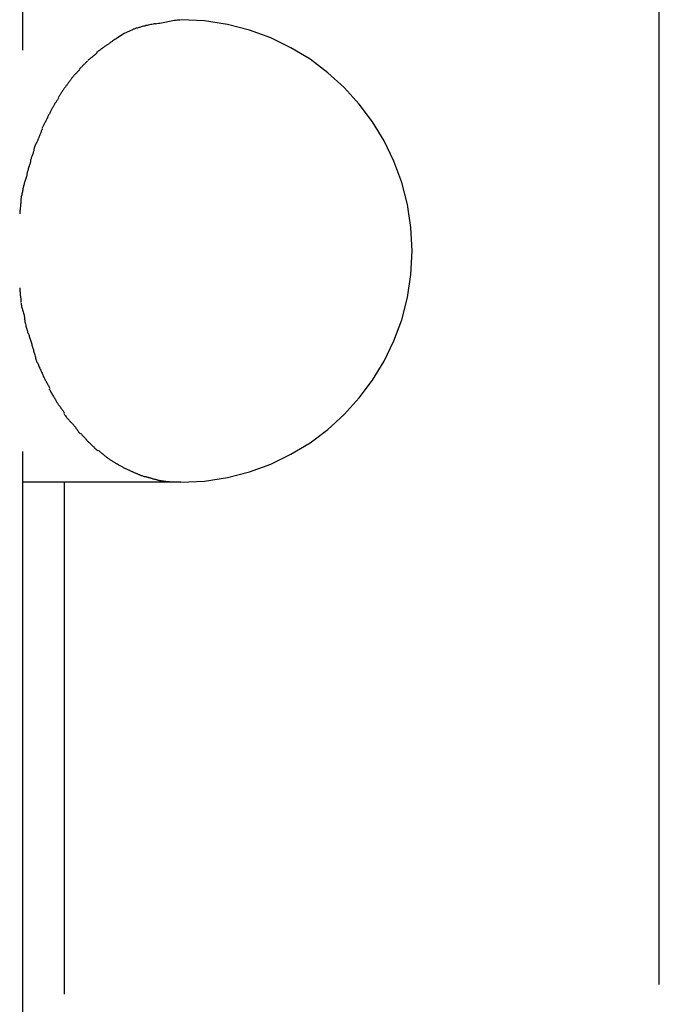
# Model space of a CAD drawing. Extents: x -52 to 52, y -9 to 9.
# Drawn here: x -24 to -22, y 0 to 3 of the extents above; entities that cross this region are included whole.
import ezdxf

# ---------------------------------------------------------------- set-up
doc = ezdxf.new("R2010")
doc.units = 0
doc.layers.get('0').update_dxf_attribs({"linetype": 'CONTINUOUS'})

msp = doc.modelspace()

# ---------------------------------------------------------------- linework, layer by layer
at = {"color": 0}
for points in [[(-23.588, 2.9659), (-23.588, 6.1932)], [(-21.6627, 0.1387), (-21.6627, 4.4084)], [(-23.1871, 3.0461), (-23.1871, 3.0461), (-23.1904, 3.0455), (-23.194, 3.045), (-23.1976, 3.0443), (-23.2012, 3.0437), (-23.2048, 3.0428), (-23.2084, 3.042), (-23.212, 3.0411), (-23.2158, 3.0404), (-23.2194, 3.0393), (-23.223, 3.0384), (-23.2266, 3.0374), (-23.2304, 3.0365), (-23.2339, 3.0353), (-23.2375, 3.0344), (-23.241, 3.0332), (-23.2446, 3.0323)], [(-23.1871, 3.0461), (-23.1871, 3.0461), (-23.1904, 3.0455), (-23.194, 3.045), (-23.1976, 3.0443), (-23.2012, 3.0437), (-23.2048, 3.0428), (-23.2084, 3.042), (-23.212, 3.0411), (-23.2158, 3.0404), (-23.2194, 3.0393), (-23.223, 3.0384), (-23.2266, 3.0374), (-23.2304, 3.0365), (-23.2339, 3.0353), (-23.2375, 3.0344), (-23.241, 3.0332), (-23.2446, 3.0323)], [(-23.1118, 3.0572), (-23.1118, 3.0572), (-23.1157, 3.057), (-23.12, 3.0567), (-23.1244, 3.0562), (-23.1292, 3.0557), (-23.134, 3.0548), (-23.1389, 3.0541), (-23.1439, 3.0532), (-23.149, 3.0523), (-23.1538, 3.0511), (-23.1589, 3.0502), (-23.1637, 3.0492), (-23.1687, 3.0483), (-23.1733, 3.0474), (-23.1779, 3.0465), (-23.1822, 3.0458), (-23.1863, 3.0453)], [(-23.1118, 3.0572), (-23.1118, 3.0572), (-23.1157, 3.057), (-23.12, 3.0567), (-23.1244, 3.0562), (-23.1292, 3.0557), (-23.134, 3.0548), (-23.1389, 3.0541), (-23.1439, 3.0532), (-23.149, 3.0523), (-23.1538, 3.0511), (-23.1589, 3.0502), (-23.1637, 3.0492), (-23.1687, 3.0483), (-23.1733, 3.0474), (-23.1779, 3.0465), (-23.1822, 3.0458), (-23.1863, 3.0453)], [(-23.1103, 1.6586), (-23.1103, 1.6586), (-23.0388, 1.6621), (-22.9694, 1.6728), (-22.9023, 1.69), (-22.8382, 1.7137), (-22.7769, 1.7431), (-22.7193, 1.7783), (-22.6654, 1.8186), (-22.6157, 1.8639), (-22.5704, 1.9136), (-22.53, 1.9675), (-22.4948, 2.0251), (-22.4654, 2.0864), (-22.4418, 2.1505), (-22.4246, 2.2176), (-22.4139, 2.287), (-22.4104, 2.3585), (-22.4104, 2.3585), (-22.4139, 2.4297), (-22.4246, 2.4991), (-22.4418, 2.566), (-22.4654, 2.6304), (-22.4948, 2.6915), (-22.53, 2.7492), (-22.5704, 2.8031), (-22.6157, 2.853), (-22.6654, 2.8981), (-22.7193, 2.9385), (-22.7769, 2.9736), (-22.8382, 3.0032), (-22.9023, 3.0267), (-22.9694, 3.044), (-23.0388, 3.0547), (-23.1103, 3.0584), (-23.1103, 3.0584), (-23.1103, 3.0584), (-23.1103, 3.0584), (-23.1103, 3.0584), (-23.1103, 3.0584), (-23.1103, 3.0584), (-23.1103, 3.0584), (-23.1103, 3.0584), (-23.1103, 3.0584), (-23.1103, 3.0584), (-23.1103, 3.0584), (-23.1103, 3.0584), (-23.1103, 3.0584), (-23.1103, 3.0584), (-23.1103, 3.0584), (-23.1103, 3.0584), (-23.1103, 3.0584)], [(-23.1103, 1.6586), (-23.1103, 1.6586), (-23.0388, 1.6621), (-22.9694, 1.6728), (-22.9023, 1.69), (-22.8382, 1.7137), (-22.7769, 1.7431), (-22.7193, 1.7783), (-22.6654, 1.8186), (-22.6157, 1.8639), (-22.5704, 1.9136), (-22.53, 1.9675), (-22.4948, 2.0251), (-22.4654, 2.0864), (-22.4418, 2.1505), (-22.4246, 2.2176), (-22.4139, 2.287), (-22.4104, 2.3585), (-22.4104, 2.3585), (-22.4139, 2.4297), (-22.4246, 2.4991), (-22.4418, 2.566), (-22.4654, 2.6304), (-22.4948, 2.6915), (-22.53, 2.7492), (-22.5704, 2.8031), (-22.6157, 2.853), (-22.6654, 2.8981), (-22.7193, 2.9385), (-22.7769, 2.9736), (-22.8382, 3.0032), (-22.9023, 3.0267), (-22.9694, 3.044), (-23.0388, 3.0547), (-23.1103, 3.0584), (-23.1103, 3.0584), (-23.1103, 3.0584), (-23.1103, 3.0584), (-23.1103, 3.0584), (-23.1103, 3.0584), (-23.1103, 3.0584), (-23.1103, 3.0584), (-23.1103, 3.0584), (-23.1103, 3.0584), (-23.1103, 3.0584), (-23.1103, 3.0584), (-23.1103, 3.0584), (-23.1103, 3.0584), (-23.1103, 3.0584), (-23.1103, 3.0584), (-23.1103, 3.0584), (-23.1103, 3.0584)], [(-23.3075, 3.0005), (-23.281, 3.0172)], [(-23.2454, 3.0326), (-23.2454, 3.0326), (-23.2475, 3.0318), (-23.2496, 3.0311), (-23.2517, 3.0302), (-23.2541, 3.0294), (-23.2562, 3.0282), (-23.2586, 3.0272), (-23.2609, 3.026), (-23.2633, 3.0251), (-23.2654, 3.0239), (-23.2678, 3.0227), (-23.27, 3.0215), (-23.2724, 3.0205), (-23.2745, 3.0193), (-23.2769, 3.0184), (-23.279, 3.0175), (-23.2814, 3.0168)], [(-23.2454, 3.0326), (-23.2454, 3.0326), (-23.2475, 3.0318), (-23.2496, 3.0311), (-23.2517, 3.0302), (-23.2541, 3.0294), (-23.2562, 3.0282), (-23.2586, 3.0272), (-23.2609, 3.026), (-23.2633, 3.0251), (-23.2654, 3.0239), (-23.2678, 3.0227), (-23.27, 3.0215), (-23.2724, 3.0205), (-23.2745, 3.0193), (-23.2769, 3.0184), (-23.279, 3.0175), (-23.2814, 3.0168)], [(-23.3358, 2.9804), (-23.3358, 2.9804), (-23.3373, 2.9792), (-23.3389, 2.9782), (-23.3407, 2.977), (-23.3426, 2.9758), (-23.3444, 2.9743), (-23.3465, 2.973), (-23.3485, 2.9715), (-23.3506, 2.9702), (-23.3524, 2.9687), (-23.3545, 2.9672), (-23.3564, 2.9657), (-23.3585, 2.9642), (-23.3603, 2.9627), (-23.3622, 2.9614), (-23.3638, 2.9601), (-23.3656, 2.9589)], [(-23.3358, 2.9804), (-23.3358, 2.9804), (-23.3373, 2.9792), (-23.3389, 2.9782), (-23.3407, 2.977), (-23.3426, 2.9758), (-23.3444, 2.9743), (-23.3465, 2.973), (-23.3485, 2.9715), (-23.3506, 2.9702), (-23.3524, 2.9687), (-23.3545, 2.9672), (-23.3564, 2.9657), (-23.3585, 2.9642), (-23.3603, 2.9627), (-23.3622, 2.9614), (-23.3638, 2.9601), (-23.3656, 2.9589)], [(-23.3083, 3), (-23.3083, 3), (-23.3097, 2.999), (-23.3113, 2.9981), (-23.3129, 2.9969), (-23.3147, 2.9957), (-23.3164, 2.9942), (-23.3182, 2.9929), (-23.32, 2.9914), (-23.322, 2.9901), (-23.3238, 2.9886), (-23.3256, 2.9871), (-23.3274, 2.9856), (-23.3292, 2.9844), (-23.3308, 2.9831), (-23.3326, 2.982), (-23.3342, 2.9811), (-23.3359, 2.9803)], [(-23.3083, 3), (-23.3083, 3), (-23.3097, 2.999), (-23.3113, 2.9981), (-23.3129, 2.9969), (-23.3147, 2.9957), (-23.3164, 2.9942), (-23.3182, 2.9929), (-23.32, 2.9914), (-23.322, 2.9901), (-23.3238, 2.9886), (-23.3256, 2.9871), (-23.3274, 2.9856), (-23.3292, 2.9844), (-23.3308, 2.9831), (-23.3326, 2.982), (-23.3342, 2.9811), (-23.3359, 2.9803)], [(-23.3642, 2.9577), (-23.3642, 2.9577), (-23.3654, 2.9563), (-23.3669, 2.955), (-23.3684, 2.9535), (-23.3702, 2.9521), (-23.372, 2.9504), (-23.3739, 2.9489), (-23.3759, 2.9474), (-23.378, 2.9459), (-23.3798, 2.9442), (-23.3819, 2.9427), (-23.3837, 2.9412), (-23.3857, 2.9397), (-23.3873, 2.9382), (-23.389, 2.9368), (-23.3905, 2.9355), (-23.3919, 2.9343)], [(-23.3642, 2.9577), (-23.3642, 2.9577), (-23.3654, 2.9563), (-23.3669, 2.955), (-23.3684, 2.9535), (-23.3702, 2.9521), (-23.372, 2.9504), (-23.3739, 2.9489), (-23.3759, 2.9474), (-23.378, 2.9459), (-23.3798, 2.9442), (-23.3819, 2.9427), (-23.3837, 2.9412), (-23.3857, 2.9397), (-23.3873, 2.9382), (-23.389, 2.9368), (-23.3905, 2.9355), (-23.3919, 2.9343)], [(-23.3929, 2.9332), (-23.3929, 2.9332), (-23.3938, 2.932), (-23.3951, 2.9308), (-23.3965, 2.9293), (-23.3981, 2.9278), (-23.3997, 2.926), (-23.4015, 2.9243), (-23.4033, 2.9225), (-23.4053, 2.9207), (-23.4071, 2.9187), (-23.4089, 2.9169), (-23.4107, 2.9151), (-23.4125, 2.9135), (-23.414, 2.9118), (-23.4155, 2.9104), (-23.4167, 2.9091), (-23.4179, 2.9082)], [(-23.3929, 2.9332), (-23.3929, 2.9332), (-23.3938, 2.932), (-23.3951, 2.9308), (-23.3965, 2.9293), (-23.3981, 2.9278), (-23.3997, 2.926), (-23.4015, 2.9243), (-23.4033, 2.9225), (-23.4053, 2.9207), (-23.4071, 2.9187), (-23.4089, 2.9169), (-23.4107, 2.9151), (-23.4125, 2.9135), (-23.414, 2.9118), (-23.4155, 2.9104), (-23.4167, 2.9091), (-23.4179, 2.9082)], [(-23.4158, 2.908), (-23.4158, 2.908), (-23.4167, 2.9068), (-23.4179, 2.9056), (-23.4193, 2.9041), (-23.4209, 2.9026), (-23.4225, 2.9008), (-23.4243, 2.899), (-23.4261, 2.897), (-23.4281, 2.8952), (-23.4299, 2.8931), (-23.4317, 2.8912), (-23.4334, 2.8891), (-23.4352, 2.8873), (-23.4367, 2.8854), (-23.4382, 2.8837), (-23.4394, 2.8821), (-23.4406, 2.8807)], [(-23.4158, 2.908), (-23.4158, 2.908), (-23.4167, 2.9068), (-23.4179, 2.9056), (-23.4193, 2.9041), (-23.4209, 2.9026), (-23.4225, 2.9008), (-23.4243, 2.899), (-23.4261, 2.897), (-23.4281, 2.8952), (-23.4299, 2.8931), (-23.4317, 2.8912), (-23.4334, 2.8891), (-23.4352, 2.8873), (-23.4367, 2.8854), (-23.4382, 2.8837), (-23.4394, 2.8821), (-23.4406, 2.8807)], [(-23.4409, 2.8805), (-23.4409, 2.8805), (-23.4418, 2.8788), (-23.4429, 2.8772), (-23.4441, 2.8754), (-23.4454, 2.8738), (-23.4466, 2.8718), (-23.4481, 2.87), (-23.4495, 2.8682), (-23.451, 2.8664), (-23.4522, 2.8643), (-23.4537, 2.8625), (-23.455, 2.8607), (-23.4565, 2.8589), (-23.4577, 2.8571), (-23.459, 2.8555), (-23.46, 2.8539), (-23.4612, 2.8525)], [(-23.4409, 2.8805), (-23.4409, 2.8805), (-23.4418, 2.8788), (-23.4429, 2.8772), (-23.4441, 2.8754), (-23.4454, 2.8738), (-23.4466, 2.8718), (-23.4481, 2.87), (-23.4495, 2.8682), (-23.451, 2.8664), (-23.4522, 2.8643), (-23.4537, 2.8625), (-23.455, 2.8607), (-23.4565, 2.8589), (-23.4577, 2.8571), (-23.459, 2.8555), (-23.46, 2.8539), (-23.4612, 2.8525)], [(-23.462, 2.8525), (-23.462, 2.8525), (-23.4629, 2.8507), (-23.464, 2.8491), (-23.4652, 2.8472), (-23.4664, 2.8454), (-23.4676, 2.8433), (-23.4689, 2.8413), (-23.4701, 2.8392), (-23.4716, 2.8372), (-23.4728, 2.8351), (-23.474, 2.833), (-23.4752, 2.8309), (-23.4767, 2.829), (-23.4779, 2.8271), (-23.4791, 2.8253), (-23.4802, 2.8236), (-23.4814, 2.8221)], [(-23.462, 2.8525), (-23.462, 2.8525), (-23.4629, 2.8507), (-23.464, 2.8491), (-23.4652, 2.8472), (-23.4664, 2.8454), (-23.4676, 2.8433), (-23.4689, 2.8413), (-23.4701, 2.8392), (-23.4716, 2.8372), (-23.4728, 2.8351), (-23.474, 2.833), (-23.4752, 2.8309), (-23.4767, 2.829), (-23.4779, 2.8271), (-23.4791, 2.8253), (-23.4802, 2.8236), (-23.4814, 2.8221)], [(-23.4802, 2.8212), (-23.4802, 2.8212), (-23.4812, 2.8194), (-23.4824, 2.8177), (-23.4836, 2.8159), (-23.4849, 2.8141), (-23.4861, 2.812), (-23.4873, 2.8102), (-23.4885, 2.8082), (-23.49, 2.8064), (-23.4911, 2.8043), (-23.4923, 2.8025), (-23.4933, 2.8005), (-23.4945, 2.7987), (-23.4954, 2.7969), (-23.4963, 2.7951), (-23.497, 2.7933), (-23.4978, 2.7918)], [(-23.4802, 2.8212), (-23.4802, 2.8212), (-23.4812, 2.8194), (-23.4824, 2.8177), (-23.4836, 2.8159), (-23.4849, 2.8141), (-23.4861, 2.812), (-23.4873, 2.8102), (-23.4885, 2.8082), (-23.49, 2.8064), (-23.4911, 2.8043), (-23.4923, 2.8025), (-23.4933, 2.8005), (-23.4945, 2.7987), (-23.4954, 2.7969), (-23.4963, 2.7951), (-23.497, 2.7933), (-23.4978, 2.7918)], [(-23.4991, 2.7918), (-23.4991, 2.7918), (-23.4996, 2.7904), (-23.5003, 2.7888), (-23.5012, 2.7869), (-23.5022, 2.785), (-23.5032, 2.7827), (-23.5044, 2.7805), (-23.5056, 2.7781), (-23.5068, 2.776), (-23.5078, 2.7736), (-23.509, 2.7713), (-23.5101, 2.7691), (-23.5113, 2.767), (-23.5122, 2.7649), (-23.5132, 2.7632), (-23.5139, 2.7616), (-23.5147, 2.7605)], [(-23.4991, 2.7918), (-23.4991, 2.7918), (-23.4996, 2.7904), (-23.5003, 2.7888), (-23.5012, 2.7869), (-23.5022, 2.785), (-23.5032, 2.7827), (-23.5044, 2.7805), (-23.5056, 2.7781), (-23.5068, 2.776), (-23.5078, 2.7736), (-23.509, 2.7713), (-23.5101, 2.7691), (-23.5113, 2.767), (-23.5122, 2.7649), (-23.5132, 2.7632), (-23.5139, 2.7616), (-23.5147, 2.7605)], [(-23.5144, 2.7613), (-23.5144, 2.7613), (-23.5149, 2.7599), (-23.5156, 2.7583), (-23.5165, 2.7564), (-23.5175, 2.7545), (-23.5185, 2.7522), (-23.5197, 2.7501), (-23.5209, 2.7477), (-23.5221, 2.7456), (-23.5231, 2.7432), (-23.5243, 2.7409), (-23.5254, 2.7387), (-23.5266, 2.7366), (-23.5275, 2.7345), (-23.5285, 2.7328), (-23.5292, 2.7312), (-23.53, 2.7301)], [(-23.5144, 2.7613), (-23.5144, 2.7613), (-23.5149, 2.7599), (-23.5156, 2.7583), (-23.5165, 2.7564), (-23.5175, 2.7545), (-23.5185, 2.7522), (-23.5197, 2.7501), (-23.5209, 2.7477), (-23.5221, 2.7456), (-23.5231, 2.7432), (-23.5243, 2.7409), (-23.5254, 2.7387), (-23.5266, 2.7366), (-23.5275, 2.7345), (-23.5285, 2.7328), (-23.5292, 2.7312), (-23.53, 2.7301)], [(-23.5295, 2.7279), (-23.5295, 2.7279), (-23.53, 2.7265), (-23.5306, 2.7249), (-23.5313, 2.723), (-23.5322, 2.7211), (-23.533, 2.7188), (-23.5339, 2.7166), (-23.5348, 2.7142), (-23.5357, 2.7121), (-23.5365, 2.7097), (-23.5374, 2.7073), (-23.5383, 2.7051), (-23.5392, 2.703), (-23.5398, 2.7009), (-23.5407, 2.6992), (-23.5413, 2.6976), (-23.5421, 2.6965)], [(-23.5295, 2.7279), (-23.5295, 2.7279), (-23.53, 2.7265), (-23.5306, 2.7249), (-23.5313, 2.723), (-23.5322, 2.7211), (-23.533, 2.7188), (-23.5339, 2.7166), (-23.5348, 2.7142), (-23.5357, 2.7121), (-23.5365, 2.7097), (-23.5374, 2.7073), (-23.5383, 2.7051), (-23.5392, 2.703), (-23.5398, 2.7009), (-23.5407, 2.6992), (-23.5413, 2.6976), (-23.5421, 2.6965)], [(-23.5417, 2.6971), (-23.5417, 2.6971), (-23.5423, 2.6955), (-23.5431, 2.6939), (-23.544, 2.6919), (-23.5451, 2.6898), (-23.546, 2.6874), (-23.5472, 2.6851), (-23.5484, 2.6827), (-23.5496, 2.6803), (-23.5505, 2.6776), (-23.5516, 2.6752), (-23.5525, 2.6728), (-23.5534, 2.6707), (-23.554, 2.6685), (-23.5546, 2.6666), (-23.5549, 2.665), (-23.5551, 2.6637)], [(-23.5417, 2.6971), (-23.5417, 2.6971), (-23.5423, 2.6955), (-23.5431, 2.6939), (-23.544, 2.6919), (-23.5451, 2.6898), (-23.546, 2.6874), (-23.5472, 2.6851), (-23.5484, 2.6827), (-23.5496, 2.6803), (-23.5505, 2.6776), (-23.5516, 2.6752), (-23.5525, 2.6728), (-23.5534, 2.6707), (-23.554, 2.6685), (-23.5546, 2.6666), (-23.5549, 2.665), (-23.5551, 2.6637)], [(-23.5549, 2.6645), (-23.5549, 2.6645), (-23.5549, 2.6629), (-23.5552, 2.6613), (-23.5557, 2.6593), (-23.5564, 2.6572), (-23.557, 2.6548), (-23.5579, 2.6525), (-23.5588, 2.6499), (-23.5599, 2.6475), (-23.5607, 2.6448), (-23.5616, 2.6424), (-23.5624, 2.64), (-23.5633, 2.6378), (-23.5639, 2.6356), (-23.5645, 2.6337), (-23.5648, 2.632), (-23.565, 2.6307)], [(-23.5549, 2.6645), (-23.5549, 2.6645), (-23.5549, 2.6629), (-23.5552, 2.6613), (-23.5557, 2.6593), (-23.5564, 2.6572), (-23.557, 2.6548), (-23.5579, 2.6525), (-23.5588, 2.6499), (-23.5599, 2.6475), (-23.5607, 2.6448), (-23.5616, 2.6424), (-23.5624, 2.64), (-23.5633, 2.6378), (-23.5639, 2.6356), (-23.5645, 2.6337), (-23.5648, 2.632), (-23.565, 2.6307)], [(-23.5653, 2.6293), (-23.5653, 2.6293), (-23.5653, 2.6277), (-23.5657, 2.6258), (-23.5662, 2.6236), (-23.5669, 2.6213), (-23.5676, 2.6186), (-23.5685, 2.6159), (-23.5694, 2.6129), (-23.5705, 2.6102), (-23.5714, 2.6072), (-23.5723, 2.6043), (-23.5731, 2.6016), (-23.574, 2.599), (-23.5746, 2.5965), (-23.5752, 2.5943), (-23.5755, 2.5924), (-23.5757, 2.5911)], [(-23.5653, 2.6293), (-23.5653, 2.6293), (-23.5653, 2.6277), (-23.5657, 2.6258), (-23.5662, 2.6236), (-23.5669, 2.6213), (-23.5676, 2.6186), (-23.5685, 2.6159), (-23.5694, 2.6129), (-23.5705, 2.6102), (-23.5714, 2.6072), (-23.5723, 2.6043), (-23.5731, 2.6016), (-23.574, 2.599), (-23.5746, 2.5965), (-23.5752, 2.5943), (-23.5755, 2.5924), (-23.5757, 2.5911)], [(-23.5755, 2.5919), (-23.5755, 2.5919), (-23.5755, 2.5903), (-23.5759, 2.5883), (-23.5764, 2.586), (-23.5771, 2.5836), (-23.5778, 2.5807), (-23.5787, 2.578), (-23.5796, 2.575), (-23.5808, 2.5721), (-23.5817, 2.5691), (-23.5826, 2.5661), (-23.5835, 2.5632), (-23.5844, 2.5606), (-23.585, 2.5581), (-23.5856, 2.5559), (-23.586, 2.5539), (-23.5862, 2.5526)], [(-23.5755, 2.5919), (-23.5755, 2.5919), (-23.5755, 2.5903), (-23.5759, 2.5883), (-23.5764, 2.586), (-23.5771, 2.5836), (-23.5778, 2.5807), (-23.5787, 2.578), (-23.5796, 2.575), (-23.5808, 2.5721), (-23.5817, 2.5691), (-23.5826, 2.5661), (-23.5835, 2.5632), (-23.5844, 2.5606), (-23.585, 2.5581), (-23.5856, 2.5559), (-23.586, 2.5539), (-23.5862, 2.5526)], [(-23.5865, 2.5552), (-23.5865, 2.5552), (-23.5865, 2.5535), (-23.5867, 2.5515), (-23.587, 2.5492), (-23.5876, 2.5467), (-23.5881, 2.5438), (-23.5887, 2.5409), (-23.5893, 2.5379), (-23.5901, 2.5349), (-23.5907, 2.5317), (-23.5913, 2.5287), (-23.5919, 2.5257), (-23.5926, 2.523), (-23.5929, 2.5204), (-23.5934, 2.5182), (-23.5936, 2.5162), (-23.5938, 2.5147)], [(-23.5865, 2.5552), (-23.5865, 2.5552), (-23.5865, 2.5535), (-23.5867, 2.5515), (-23.587, 2.5492), (-23.5876, 2.5467), (-23.5881, 2.5438), (-23.5887, 2.5409), (-23.5893, 2.5379), (-23.5901, 2.5349), (-23.5907, 2.5317), (-23.5913, 2.5287), (-23.5919, 2.5257), (-23.5926, 2.523), (-23.5929, 2.5204), (-23.5934, 2.5182), (-23.5936, 2.5162), (-23.5938, 2.5147)], [(-23.5937, 2.5155), (-23.5937, 2.5155), (-23.5937, 2.5137), (-23.5938, 2.5116), (-23.5939, 2.5091), (-23.5942, 2.5063), (-23.5944, 2.5031), (-23.5947, 2.4999), (-23.595, 2.4964), (-23.5955, 2.4931), (-23.5958, 2.4895), (-23.5961, 2.486), (-23.5964, 2.4827), (-23.5968, 2.4797), (-23.5969, 2.4768), (-23.5972, 2.4744), (-23.5973, 2.4723), (-23.5975, 2.4708)], [(-23.5937, 2.5155), (-23.5937, 2.5155), (-23.5937, 2.5137), (-23.5938, 2.5116), (-23.5939, 2.5091), (-23.5942, 2.5063), (-23.5944, 2.5031), (-23.5947, 2.4999), (-23.595, 2.4964), (-23.5955, 2.4931), (-23.5958, 2.4895), (-23.5961, 2.486), (-23.5964, 2.4827), (-23.5968, 2.4797), (-23.5969, 2.4768), (-23.5972, 2.4744), (-23.5973, 2.4723), (-23.5975, 2.4708)], [(-23.5975, 2.2471), (-23.5975, 2.2471), (-23.5973, 2.2448), (-23.5972, 2.2424), (-23.5969, 2.2397), (-23.5968, 2.237), (-23.5965, 2.234), (-23.5962, 2.231), (-23.5959, 2.228), (-23.5956, 2.225), (-23.5951, 2.2217), (-23.5948, 2.2187), (-23.5945, 2.2157), (-23.5943, 2.2128), (-23.594, 2.21), (-23.5939, 2.2074), (-23.5938, 2.2049), (-23.5938, 2.2029)], [(-23.5975, 2.2471), (-23.5975, 2.2471), (-23.5973, 2.2448), (-23.5972, 2.2424), (-23.5969, 2.2397), (-23.5968, 2.237), (-23.5965, 2.234), (-23.5962, 2.231), (-23.5959, 2.228), (-23.5956, 2.225), (-23.5951, 2.2217), (-23.5948, 2.2187), (-23.5945, 2.2157), (-23.5943, 2.2128), (-23.594, 2.21), (-23.5939, 2.2074), (-23.5938, 2.2049), (-23.5938, 2.2029)], [(-23.5935, 2.201), (-23.5935, 2.201), (-23.5933, 2.1987), (-23.5929, 2.1962), (-23.5923, 2.1933), (-23.5917, 2.1905), (-23.5908, 2.1873), (-23.5899, 2.1841), (-23.589, 2.1808), (-23.5881, 2.1775), (-23.5869, 2.174), (-23.586, 2.1707), (-23.5851, 2.1674), (-23.5844, 2.1644), (-23.5837, 2.1614), (-23.5832, 2.1587), (-23.5828, 2.1562), (-23.5828, 2.1542)], [(-23.5935, 2.201), (-23.5935, 2.201), (-23.5933, 2.1987), (-23.5929, 2.1962), (-23.5923, 2.1933), (-23.5917, 2.1905), (-23.5908, 2.1873), (-23.5899, 2.1841), (-23.589, 2.1808), (-23.5881, 2.1775), (-23.5869, 2.174), (-23.586, 2.1707), (-23.5851, 2.1674), (-23.5844, 2.1644), (-23.5837, 2.1614), (-23.5832, 2.1587), (-23.5828, 2.1562), (-23.5828, 2.1542)], [(-23.5827, 2.154), (-23.5827, 2.154), (-23.5825, 2.1518), (-23.5823, 2.1494), (-23.5818, 2.1467), (-23.5815, 2.1439), (-23.5808, 2.1407), (-23.5802, 2.1377), (-23.5793, 2.1344), (-23.5787, 2.1314), (-23.5778, 2.1281), (-23.5769, 2.1248), (-23.576, 2.1216), (-23.5753, 2.1187), (-23.5744, 2.1158), (-23.5736, 2.1132), (-23.5729, 2.1108), (-23.5723, 2.1088)], [(-23.5827, 2.154), (-23.5827, 2.154), (-23.5825, 2.1518), (-23.5823, 2.1494), (-23.5818, 2.1467), (-23.5815, 2.1439), (-23.5808, 2.1407), (-23.5802, 2.1377), (-23.5793, 2.1344), (-23.5787, 2.1314), (-23.5778, 2.1281), (-23.5769, 2.1248), (-23.576, 2.1216), (-23.5753, 2.1187), (-23.5744, 2.1158), (-23.5736, 2.1132), (-23.5729, 2.1108), (-23.5723, 2.1088)], [(-23.5718, 2.1102), (-23.5718, 2.1102), (-23.5709, 2.108), (-23.5702, 2.1057), (-23.5693, 2.1031), (-23.5686, 2.1004), (-23.5677, 2.0974), (-23.5668, 2.0945), (-23.5659, 2.0913), (-23.5651, 2.0883), (-23.564, 2.085), (-23.5631, 2.082), (-23.5622, 2.079), (-23.5613, 2.0761), (-23.5604, 2.0733), (-23.5597, 2.0708), (-23.559, 2.0685), (-23.5584, 2.0666)], [(-23.5718, 2.1102), (-23.5718, 2.1102), (-23.5709, 2.108), (-23.5702, 2.1057), (-23.5693, 2.1031), (-23.5686, 2.1004), (-23.5677, 2.0974), (-23.5668, 2.0945), (-23.5659, 2.0913), (-23.5651, 2.0883), (-23.564, 2.085), (-23.5631, 2.082), (-23.5622, 2.079), (-23.5613, 2.0761), (-23.5604, 2.0733), (-23.5597, 2.0708), (-23.559, 2.0685), (-23.5584, 2.0666)], [(-23.5584, 2.0664), (-23.5584, 2.0664), (-23.5576, 2.0643), (-23.557, 2.062), (-23.5561, 2.0594), (-23.5555, 2.0566), (-23.5546, 2.0534), (-23.5537, 2.0504), (-23.5528, 2.0471), (-23.552, 2.0439), (-23.5511, 2.0406), (-23.5502, 2.0373), (-23.5493, 2.0341), (-23.5485, 2.0312), (-23.5476, 2.0283), (-23.5469, 2.0257), (-23.5462, 2.0234), (-23.5456, 2.0215)], [(-23.5584, 2.0664), (-23.5584, 2.0664), (-23.5576, 2.0643), (-23.557, 2.062), (-23.5561, 2.0594), (-23.5555, 2.0566), (-23.5546, 2.0534), (-23.5537, 2.0504), (-23.5528, 2.0471), (-23.552, 2.0439), (-23.5511, 2.0406), (-23.5502, 2.0373), (-23.5493, 2.0341), (-23.5485, 2.0312), (-23.5476, 2.0283), (-23.5469, 2.0257), (-23.5462, 2.0234), (-23.5456, 2.0215)], [(-23.5446, 2.0224), (-23.5446, 2.0224), (-23.5438, 2.0204), (-23.543, 2.0182), (-23.5419, 2.0156), (-23.5409, 2.0131), (-23.5395, 2.0101), (-23.5382, 2.0072), (-23.5367, 2.004), (-23.5355, 2.001), (-23.534, 1.9977), (-23.5326, 1.9947), (-23.5312, 1.9917), (-23.53, 1.9889), (-23.5288, 1.9861), (-23.5278, 1.9837), (-23.5269, 1.9815), (-23.5264, 1.9798)], [(-23.5446, 2.0224), (-23.5446, 2.0224), (-23.5438, 2.0204), (-23.543, 2.0182), (-23.5419, 2.0156), (-23.5409, 2.0131), (-23.5395, 2.0101), (-23.5382, 2.0072), (-23.5367, 2.004), (-23.5355, 2.001), (-23.534, 1.9977), (-23.5326, 1.9947), (-23.5312, 1.9917), (-23.53, 1.9889), (-23.5288, 1.9861), (-23.5278, 1.9837), (-23.5269, 1.9815), (-23.5264, 1.9798)], [(-23.5263, 1.9795), (-23.5263, 1.9795), (-23.5251, 1.9771), (-23.5239, 1.9749), (-23.5227, 1.9725), (-23.5215, 1.9703), (-23.52, 1.9679), (-23.5188, 1.9655), (-23.5174, 1.9631), (-23.5162, 1.9607), (-23.5147, 1.9582), (-23.5135, 1.9558), (-23.512, 1.9534), (-23.5108, 1.951), (-23.5095, 1.9486), (-23.5083, 1.9464), (-23.5071, 1.9442), (-23.5061, 1.9421)], [(-23.5263, 1.9795), (-23.5263, 1.9795), (-23.5251, 1.9771), (-23.5239, 1.9749), (-23.5227, 1.9725), (-23.5215, 1.9703), (-23.52, 1.9679), (-23.5188, 1.9655), (-23.5174, 1.9631), (-23.5162, 1.9607), (-23.5147, 1.9582), (-23.5135, 1.9558), (-23.512, 1.9534), (-23.5108, 1.951), (-23.5095, 1.9486), (-23.5083, 1.9464), (-23.5071, 1.9442), (-23.5061, 1.9421)], [(-23.5079, 1.9401), (-23.5079, 1.9401), (-23.5067, 1.9378), (-23.5055, 1.9357), (-23.5041, 1.9333), (-23.5029, 1.9311), (-23.5014, 1.9285), (-23.4999, 1.9261), (-23.4984, 1.9235), (-23.497, 1.9211), (-23.4954, 1.9184), (-23.4939, 1.916), (-23.4924, 1.9135), (-23.491, 1.9111), (-23.4895, 1.9087), (-23.4883, 1.9064), (-23.4871, 1.9042), (-23.4862, 1.9022)], [(-23.5079, 1.9401), (-23.5079, 1.9401), (-23.5067, 1.9378), (-23.5055, 1.9357), (-23.5041, 1.9333), (-23.5029, 1.9311), (-23.5014, 1.9285), (-23.4999, 1.9261), (-23.4984, 1.9235), (-23.497, 1.9211), (-23.4954, 1.9184), (-23.4939, 1.916), (-23.4924, 1.9135), (-23.491, 1.9111), (-23.4895, 1.9087), (-23.4883, 1.9064), (-23.4871, 1.9042), (-23.4862, 1.9022)], [(-23.486, 1.9019), (-23.486, 1.9019), (-23.4848, 1.8998), (-23.4836, 1.8978), (-23.4822, 1.8957), (-23.4808, 1.8938), (-23.4791, 1.8916), (-23.4776, 1.8895), (-23.4759, 1.8874), (-23.4744, 1.8853), (-23.4726, 1.883), (-23.4711, 1.8809), (-23.4695, 1.8788), (-23.468, 1.8767), (-23.4665, 1.8746), (-23.4652, 1.8727), (-23.464, 1.8707), (-23.4631, 1.8689)], [(-23.486, 1.9019), (-23.486, 1.9019), (-23.4848, 1.8998), (-23.4836, 1.8978), (-23.4822, 1.8957), (-23.4808, 1.8938), (-23.4791, 1.8916), (-23.4776, 1.8895), (-23.4759, 1.8874), (-23.4744, 1.8853), (-23.4726, 1.883), (-23.4711, 1.8809), (-23.4695, 1.8788), (-23.468, 1.8767), (-23.4665, 1.8746), (-23.4652, 1.8727), (-23.464, 1.8707), (-23.4631, 1.8689)], [(-23.4644, 1.8671), (-23.4644, 1.8671), (-23.4633, 1.8651), (-23.4621, 1.8632), (-23.4607, 1.8611), (-23.4592, 1.8592), (-23.4574, 1.857), (-23.4558, 1.8549), (-23.454, 1.8528), (-23.4522, 1.8507), (-23.4501, 1.8486), (-23.4483, 1.8465), (-23.4465, 1.8444), (-23.4447, 1.8426), (-23.4429, 1.8408), (-23.4412, 1.8391), (-23.4397, 1.8376), (-23.4383, 1.8363)], [(-23.4644, 1.8671), (-23.4644, 1.8671), (-23.4633, 1.8651), (-23.4621, 1.8632), (-23.4607, 1.8611), (-23.4592, 1.8592), (-23.4574, 1.857), (-23.4558, 1.8549), (-23.454, 1.8528), (-23.4522, 1.8507), (-23.4501, 1.8486), (-23.4483, 1.8465), (-23.4465, 1.8444), (-23.4447, 1.8426), (-23.4429, 1.8408), (-23.4412, 1.8391), (-23.4397, 1.8376), (-23.4383, 1.8363)], [(-23.4382, 1.836), (-23.4382, 1.836), (-23.4367, 1.8345), (-23.4354, 1.8329), (-23.4338, 1.831), (-23.4323, 1.8291), (-23.4305, 1.8269), (-23.429, 1.8248), (-23.4273, 1.8224), (-23.4258, 1.8203), (-23.424, 1.8179), (-23.4225, 1.8156), (-23.4208, 1.8134), (-23.4193, 1.8114), (-23.4177, 1.8093), (-23.4162, 1.8076), (-23.4149, 1.806), (-23.4137, 1.8048)], [(-23.4382, 1.836), (-23.4382, 1.836), (-23.4367, 1.8345), (-23.4354, 1.8329), (-23.4338, 1.831), (-23.4323, 1.8291), (-23.4305, 1.8269), (-23.429, 1.8248), (-23.4273, 1.8224), (-23.4258, 1.8203), (-23.424, 1.8179), (-23.4225, 1.8156), (-23.4208, 1.8134), (-23.4193, 1.8114), (-23.4177, 1.8093), (-23.4162, 1.8076), (-23.4149, 1.806), (-23.4137, 1.8048)], [(-23.4124, 1.8057), (-23.4124, 1.8057), (-23.4106, 1.8039), (-23.4091, 1.8023), (-23.4076, 1.8005), (-23.4061, 1.799), (-23.4043, 1.7972), (-23.4028, 1.7954), (-23.4013, 1.7936), (-23.3998, 1.7921), (-23.398, 1.7903), (-23.3965, 1.7885), (-23.395, 1.7867), (-23.3935, 1.7851), (-23.392, 1.7833), (-23.3905, 1.7818), (-23.389, 1.7802), (-23.3875, 1.7787)], [(-23.4124, 1.8057), (-23.4124, 1.8057), (-23.4106, 1.8039), (-23.4091, 1.8023), (-23.4076, 1.8005), (-23.4061, 1.799), (-23.4043, 1.7972), (-23.4028, 1.7954), (-23.4013, 1.7936), (-23.3998, 1.7921), (-23.398, 1.7903), (-23.3965, 1.7885), (-23.395, 1.7867), (-23.3935, 1.7851), (-23.392, 1.7833), (-23.3905, 1.7818), (-23.389, 1.7802), (-23.3875, 1.7787)], [(-23.3874, 1.7786), (-23.3874, 1.7786), (-23.3857, 1.7769), (-23.3842, 1.7754), (-23.3824, 1.7736), (-23.3808, 1.7721), (-23.379, 1.7703), (-23.3772, 1.7685), (-23.3754, 1.7667), (-23.3737, 1.7652), (-23.3719, 1.7634), (-23.3701, 1.7617), (-23.3683, 1.76), (-23.3666, 1.7585), (-23.3648, 1.757), (-23.3632, 1.7556), (-23.3616, 1.7544), (-23.3602, 1.7533)], [(-23.3874, 1.7786), (-23.3874, 1.7786), (-23.3857, 1.7769), (-23.3842, 1.7754), (-23.3824, 1.7736), (-23.3808, 1.7721), (-23.379, 1.7703), (-23.3772, 1.7685), (-23.3754, 1.7667), (-23.3737, 1.7652), (-23.3719, 1.7634), (-23.3701, 1.7617), (-23.3683, 1.76), (-23.3666, 1.7585), (-23.3648, 1.757), (-23.3632, 1.7556), (-23.3616, 1.7544), (-23.3602, 1.7533)], [(-23.588, -1.3162), (-23.588, 1.7512)], [(-23.3592, 1.7543), (-23.3592, 1.7543), (-23.3576, 1.7531), (-23.3561, 1.7519), (-23.3543, 1.7504), (-23.3528, 1.7492), (-23.3509, 1.7477), (-23.3491, 1.7462), (-23.3473, 1.7447), (-23.3455, 1.7433), (-23.3435, 1.7416), (-23.3417, 1.7401), (-23.3399, 1.7386), (-23.3381, 1.7372), (-23.3363, 1.7357), (-23.3347, 1.7345), (-23.3332, 1.7333), (-23.3319, 1.7324)], [(-23.3592, 1.7543), (-23.3592, 1.7543), (-23.3576, 1.7531), (-23.3561, 1.7519), (-23.3543, 1.7504), (-23.3528, 1.7492), (-23.3509, 1.7477), (-23.3491, 1.7462), (-23.3473, 1.7447), (-23.3455, 1.7433), (-23.3435, 1.7416), (-23.3417, 1.7401), (-23.3399, 1.7386), (-23.3381, 1.7372), (-23.3363, 1.7357), (-23.3347, 1.7345), (-23.3332, 1.7333), (-23.3319, 1.7324)], [(-23.3319, 1.7326), (-23.3319, 1.7326), (-23.3304, 1.7314), (-23.3289, 1.7304), (-23.3271, 1.7292), (-23.3255, 1.728), (-23.3235, 1.7266), (-23.3217, 1.7254), (-23.3196, 1.7242), (-23.3178, 1.723), (-23.3157, 1.7215), (-23.3136, 1.7203), (-23.3115, 1.7191), (-23.3097, 1.7179), (-23.3076, 1.7167), (-23.3058, 1.7155), (-23.304, 1.7145), (-23.3025, 1.7136)], [(-23.3319, 1.7326), (-23.3319, 1.7326), (-23.3304, 1.7314), (-23.3289, 1.7304), (-23.3271, 1.7292), (-23.3255, 1.728), (-23.3235, 1.7266), (-23.3217, 1.7254), (-23.3196, 1.7242), (-23.3178, 1.723), (-23.3157, 1.7215), (-23.3136, 1.7203), (-23.3115, 1.7191), (-23.3097, 1.7179), (-23.3076, 1.7167), (-23.3058, 1.7155), (-23.304, 1.7145), (-23.3025, 1.7136)], [(-23.3034, 1.7148), (-23.3034, 1.7148), (-23.3016, 1.7136), (-23.3, 1.7126), (-23.2982, 1.7114), (-23.2964, 1.7105), (-23.2943, 1.7093), (-23.2925, 1.7081), (-23.2905, 1.7069), (-23.2887, 1.7059), (-23.2866, 1.7047), (-23.2847, 1.7036), (-23.2827, 1.7025), (-23.2809, 1.7016), (-23.279, 1.7007), (-23.2772, 1.6998), (-23.2756, 1.6991), (-23.2741, 1.6985)], [(-23.3034, 1.7148), (-23.3034, 1.7148), (-23.3016, 1.7136), (-23.3, 1.7126), (-23.2982, 1.7114), (-23.2964, 1.7105), (-23.2943, 1.7093), (-23.2925, 1.7081), (-23.2905, 1.7069), (-23.2887, 1.7059), (-23.2866, 1.7047), (-23.2847, 1.7036), (-23.2827, 1.7025), (-23.2809, 1.7016), (-23.279, 1.7007), (-23.2772, 1.6998), (-23.2756, 1.6991), (-23.2741, 1.6985)], [(-23.2745, 1.6987), (-23.2745, 1.6987), (-23.2728, 1.6979), (-23.2712, 1.6973), (-23.2694, 1.6964), (-23.2678, 1.6958), (-23.2658, 1.6949), (-23.264, 1.694), (-23.2622, 1.6931), (-23.2604, 1.6924), (-23.2584, 1.6915), (-23.2566, 1.6906), (-23.2548, 1.6897), (-23.253, 1.6889), (-23.2512, 1.688), (-23.2496, 1.6874), (-23.248, 1.6868), (-23.2466, 1.6863)], [(-23.2745, 1.6987), (-23.2745, 1.6987), (-23.2728, 1.6979), (-23.2712, 1.6973), (-23.2694, 1.6964), (-23.2678, 1.6958), (-23.2658, 1.6949), (-23.264, 1.694), (-23.2622, 1.6931), (-23.2604, 1.6924), (-23.2584, 1.6915), (-23.2566, 1.6906), (-23.2548, 1.6897), (-23.253, 1.6889), (-23.2512, 1.688), (-23.2496, 1.6874), (-23.248, 1.6868), (-23.2466, 1.6863)], [(-23.2462, 1.686), (-23.2462, 1.686), (-23.2445, 1.6852), (-23.243, 1.6846), (-23.2412, 1.6838), (-23.2395, 1.6832), (-23.2374, 1.6823), (-23.2356, 1.6816), (-23.2336, 1.6807), (-23.2318, 1.6801), (-23.2297, 1.6792), (-23.2279, 1.6786), (-23.2259, 1.6778), (-23.2241, 1.6772), (-23.2223, 1.6766), (-23.2206, 1.6761), (-23.219, 1.6757), (-23.2176, 1.6755)], [(-23.2462, 1.686), (-23.2462, 1.686), (-23.2445, 1.6852), (-23.243, 1.6846), (-23.2412, 1.6838), (-23.2395, 1.6832), (-23.2374, 1.6823), (-23.2356, 1.6816), (-23.2336, 1.6807), (-23.2318, 1.6801), (-23.2297, 1.6792), (-23.2279, 1.6786), (-23.2259, 1.6778), (-23.2241, 1.6772), (-23.2223, 1.6766), (-23.2206, 1.6761), (-23.219, 1.6757), (-23.2176, 1.6755)], [(-23.2176, 1.6761), (-23.2176, 1.6761), (-23.216, 1.6756), (-23.2145, 1.6753), (-23.2127, 1.6747), (-23.2111, 1.6744), (-23.2093, 1.6738), (-23.2075, 1.6732), (-23.2057, 1.6726), (-23.2039, 1.6722), (-23.2019, 1.6716), (-23.2001, 1.671), (-23.1983, 1.6704), (-23.1966, 1.6699), (-23.1948, 1.6693), (-23.1932, 1.669), (-23.1917, 1.6687), (-23.1903, 1.6685)], [(-23.2176, 1.6761), (-23.2176, 1.6761), (-23.216, 1.6756), (-23.2145, 1.6753), (-23.2127, 1.6747), (-23.2111, 1.6744), (-23.2093, 1.6738), (-23.2075, 1.6732), (-23.2057, 1.6726), (-23.2039, 1.6722), (-23.2019, 1.6716), (-23.2001, 1.671), (-23.1983, 1.6704), (-23.1966, 1.6699), (-23.1948, 1.6693), (-23.1932, 1.669), (-23.1917, 1.6687), (-23.1903, 1.6685)], [(-23.1103, 1.6586), (-23.588, 1.6586)], [(-23.4626, 1.6586), (-23.4626, 0.1087)], [(-23.1901, 1.6683), (-23.1901, 1.6683), (-23.1886, 1.6678), (-23.1871, 1.6675), (-23.1854, 1.6671), (-23.1839, 1.6668), (-23.182, 1.6662), (-23.1802, 1.6658), (-23.1784, 1.6652), (-23.1766, 1.6649), (-23.1746, 1.6643), (-23.1728, 1.664), (-23.171, 1.6636), (-23.1693, 1.6633), (-23.1675, 1.663), (-23.1659, 1.6628), (-23.1644, 1.6627), (-23.1632, 1.6627)], [(-23.1901, 1.6683), (-23.1901, 1.6683), (-23.1886, 1.6678), (-23.1871, 1.6675), (-23.1854, 1.6671), (-23.1839, 1.6668), (-23.182, 1.6662), (-23.1802, 1.6658), (-23.1784, 1.6652), (-23.1766, 1.6649), (-23.1746, 1.6643), (-23.1728, 1.664), (-23.171, 1.6636), (-23.1693, 1.6633), (-23.1675, 1.663), (-23.1659, 1.6628), (-23.1644, 1.6627), (-23.1632, 1.6627)], [(-23.1632, 1.6625), (-23.1632, 1.6625), (-23.1616, 1.6622), (-23.1601, 1.6619), (-23.1583, 1.6616), (-23.1567, 1.6615), (-23.1548, 1.6612), (-23.153, 1.661), (-23.1512, 1.6607), (-23.1494, 1.6607), (-23.1474, 1.6604), (-23.1456, 1.6604), (-23.1438, 1.6601), (-23.142, 1.6601), (-23.1402, 1.66), (-23.1386, 1.66), (-23.1371, 1.66), (-23.1357, 1.66)], [(-23.1632, 1.6625), (-23.1632, 1.6625), (-23.1616, 1.6622), (-23.1601, 1.6619), (-23.1583, 1.6616), (-23.1567, 1.6615), (-23.1548, 1.6612), (-23.153, 1.661), (-23.1512, 1.6607), (-23.1494, 1.6607), (-23.1474, 1.6604), (-23.1456, 1.6604), (-23.1438, 1.6601), (-23.142, 1.6601), (-23.1402, 1.66), (-23.1386, 1.66), (-23.1371, 1.66), (-23.1357, 1.66)], [(-23.1103, 1.6586), (-23.1364, 1.6595)]]:
    msp.add_lwpolyline(points, dxfattribs=at)

doc.saveas('drawing.dxf')
